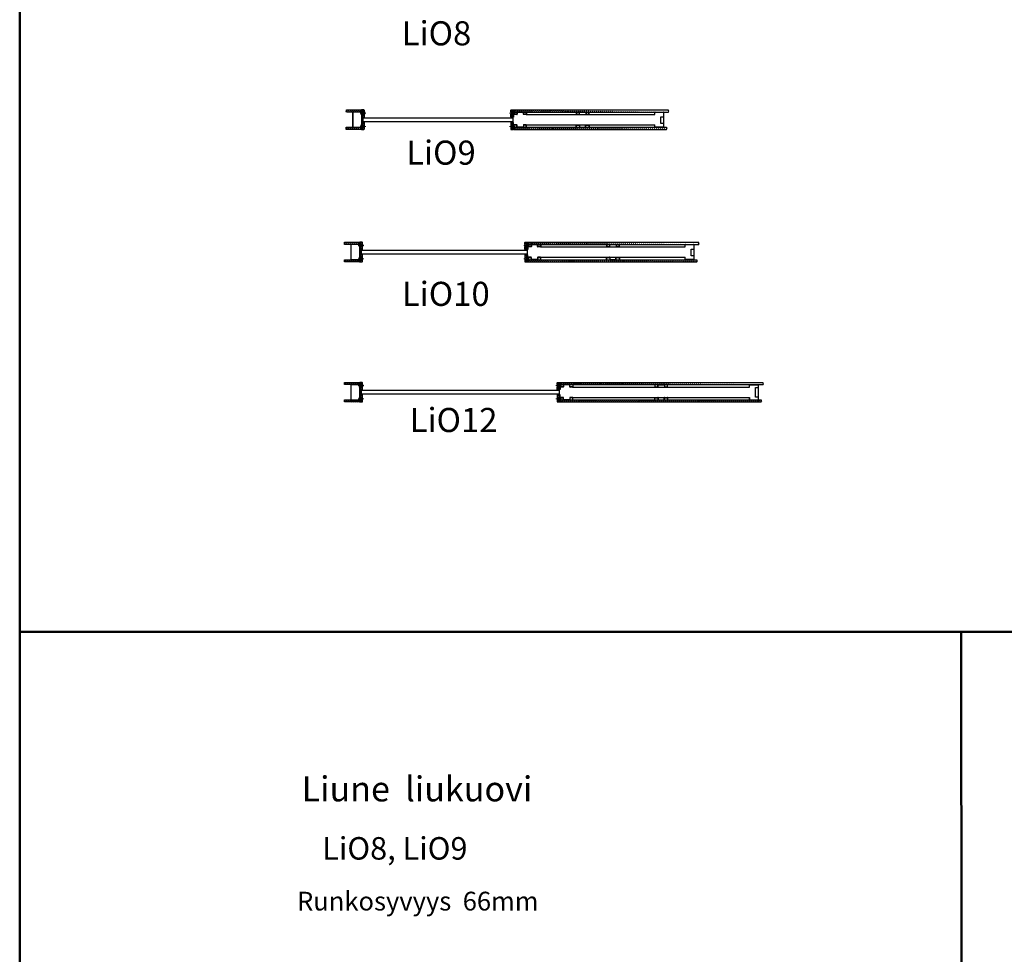
# Model space of a CAD drawing. Units: millimetres. Extents: x -58472 to -17321, y -92486 to -37860.
# Drawn here: x -45669 to -39543, y -55654 to -49836 of the extents above; entities that cross this region are included whole.
import ezdxf

# ---------------------------------------------------------------- set-up
doc = ezdxf.new("R2010")
doc.units = ezdxf.units.MM
doc.header["$MEASUREMENT"] = 0
doc.linetypes.add('DASHDOT', pattern=[1.0001, 0.5, -0.25, 0.0001, -0.25])
doc.layers.add('LIUNE_LEIKKAUS VIEW', color=7, linetype='Continuous', lineweight=25)
doc.layers.add('LIUNE_TEKSTIT', color=7, linetype='Continuous')
doc.styles.add('Arial', font='arial.ttf')
pattern_1 = [(45, (12831.279, -24821.923), (-6.1871843, 6.1871843), [])]

# ---------------------------------------------------------------- blocks, each defined once
blk = doc.blocks.new('Temp_95k25')
at = {"lineweight": 5}
h = blk.add_hatch(dxfattribs=at)
h.set_pattern_fill('ANSI37', color=256, scale=70)
h.paths.add_polyline_path([(37584.5, -41849.4), (37567.8, -41849.3, 0.414192), (37566, -41851.1), (37566, -41866.9), (37578, -41866.9), (37578, -41871.9), (37584.5, -41871.9)])
h.paths.add_polyline_path([(37584.5, -41876.9), (37578, -41876.9), (37578, -41881.9), (37566, -41881.9), (37566, -41892.5, 0.411572), (37566.9, -41893.4), (37584.5, -41893.4)])
h.paths.add_polyline_path([(37584.5, -41772.4), (37572.6, -41772.4), (37566.9, -41772.4, 0.414237), (37566, -41773.2), (37566, -41783.8), (37578, -41783.8), (37578, -41788.8), (37584.5, -41788.8)])
h.paths.add_polyline_path([(37584.5, -41793.8), (37578, -41793.8), (37578, -41798.8), (37566, -41798.8), (37566, -41815.5, 0.411609), (37566.9, -41816.4), (37584.5, -41816.4)])
at = {"linetype": 'DASHDOT', "lineweight": 18, "ltscale": 10}
for p, q in [((37558.3, -41791.3), (37593.4, -41791.3)), ((37558.3, -41874.4), (37593.5, -41874.3))]:
    blk.add_line(p, q, dxfattribs=at)
at = {"linetype": 'Continuous'}
for p, q in [((37578, -41783.8), (37566, -41783.8)), ((37566, -41798.8), (37578, -41798.8)), ((37578, -41788.8), (37578, -41783.8)), ((37584, -41788.8), (37578, -41788.8)), ((37578, -41798.8), (37578, -41793.8)), ((37578, -41793.8), (37584, -41793.8)), ((37578, -41866.9), (37566, -41866.9)), ((37566, -41881.9), (37578, -41881.9)), ((37578, -41871.9), (37578, -41866.9)), ((37584, -41871.9), (37578, -41871.9)), ((37578, -41881.9), (37578, -41876.9)), ((37578, -41876.9), (37584, -41876.9))]:
    blk.add_line(p, q, dxfattribs=at)
at = {"lineweight": 25}
for p, q in [((37566, -41783.8), (37566, -41798.8)), ((37578, -41788.8), (37578, -41793.8)), ((37578, -41788.8), (37584.5, -41788.8)), ((37578, -41793.8), (37584.5, -41793.8)), ((37584.5, -41788.8), (37584.5, -41793.8)), ((37566, -41866.9), (37566, -41881.9)), ((37566.9, -41893.4), (37584.5, -41893.4)), ((37578, -41871.9), (37578, -41876.9)), ((37578, -41871.9), (37584.5, -41871.9)), ((37578, -41876.9), (37584.5, -41876.9)), ((37584.5, -41871.9), (37584.5, -41876.9))]:
    blk.add_line(p, q, dxfattribs=at)
at = {"layer": 'LIUNE_LEIKKAUS VIEW', "lineweight": 25, "ltscale": 300}
for p, q in [((37566, -41785.3), (37566, -41773.2)), ((37566.9, -41772.4), (37584.5, -41772.4)), ((37584.5, -41789.8), (37584.5, -41772.4)), ((37566, -41815.5), (37566, -41798.8)), ((37566, -41851.1), (37566, -41866.9)), ((37566, -41881.9), (37566, -41892.5)), ((37584.5, -41875.9), (37584.5, -41893.4))]:
    blk.add_line(p, q, dxfattribs=at)
for points in [[(37584.5, -41793.8), (37584.5, -41816.4), (37566.9, -41816.4)], [(37584.5, -41871.9), (37584.5, -41849.4), (37567.8, -41849.3)]]:
    blk.add_lwpolyline(points, dxfattribs=at)
for centre, radius, start, end in [((37566.9, -41773.2), 0.88, 89.98955, 179.98955), ((37566.9, -41815.5), 0.869, 179.29254, 270.27822), ((37567.8, -41851.1), 1.76, 89.98955, 179.98955), ((37566.9, -41892.5), 0.88, 179.98955, 269.98955)]:
    blk.add_arc(centre, radius, start, end, dxfattribs=at)
blk = doc.blocks.new('Temp_95n25')
at = {"lineweight": 5}
h = blk.add_hatch(dxfattribs=at)
h.set_pattern_fill('ANSI31', color=256, scale=70, style=0)
h.set_pattern_definition(pattern_1)
h.paths.add_polyline_path([(37325.1, -41773), (37417.1, -41773), (37417.1, -41786), (37325.1, -41786)])
h = blk.add_hatch(dxfattribs=at)
h.set_pattern_fill('ANSI37', color=256, scale=70)
h.set_pattern_definition([(45, (-41.808, 1.534), (-6.1871843, 6.1871843), []), (135, (-41.808, 1.534), (-6.1871843, -6.1871843), [])])
edge = h.paths.add_edge_path()
edge.add_arc((37420, -41774), 1, 90, 180)
edge.add_line((37419, -41774), (37419, -41789.5))
edge.add_line((37419, -41789.5), (37425.5, -41789.5))
edge.add_line((37425.5, -41789.5), (37425.5, -41784.5))
edge.add_line((37425.5, -41784.5), (37437.5, -41784.5))
edge.add_line((37437.5, -41784.5), (37437.5, -41776))
edge.add_arc((37434.5, -41776), 3, 0, 90)
edge.add_line((37434.5, -41773), (37420, -41773))
edge = h.paths.add_edge_path()
edge.add_line((37419, -41872.5), (37425.5, -41872.5))
edge.add_line((37425.5, -41872.5), (37425.5, -41867.5))
edge.add_line((37425.5, -41867.5), (37437.5, -41867.5))
edge.add_line((37437.5, -41867.5), (37437.5, -41850.1))
edge.add_arc((37436.5, -41850.1), 0.969, 359.33312, 441.79446)
edge.add_line((37436.6, -41849.1), (37429.5, -41847.6))
edge.add_arc((37430, -41846.6), 1.05, 180.76927, 242.06498, ccw=False)
edge.add_line((37429, -41846.6), (37429, -41820.3))
edge.add_arc((37430, -41820.3), 1, 99.92625, 180, ccw=False)
edge.add_line((37429.8, -41819.3), (37436.6, -41817.9))
edge.add_arc((37436.5, -41816.9), 1, 279.92625, 360)
edge.add_line((37437.5, -41816.9), (37437.5, -41799.5))
edge.add_line((37437.5, -41799.5), (37425.5, -41799.5))
edge.add_line((37425.5, -41799.5), (37425.5, -41794.5))
edge.add_line((37425.5, -41794.5), (37419, -41794.5))
edge.add_line((37419, -41794.5), (37419, -41872.5))
edge = h.paths.add_edge_path()
edge.add_arc((37434.5, -41891), 3, 270, 360)
edge.add_line((37437.5, -41891), (37437.5, -41882.5))
edge.add_line((37437.5, -41882.5), (37425.5, -41882.5))
edge.add_line((37425.5, -41882.5), (37425.5, -41877.5))
edge.add_line((37425.5, -41877.5), (37419, -41877.5))
edge.add_line((37419, -41877.5), (37419, -41893))
edge.add_arc((37420, -41893), 1, 179.99466, 270.01289)
edge.add_line((37420, -41894), (37434.5, -41894))
at = {"lineweight": 25}
h = blk.add_hatch(dxfattribs=at)
h.set_pattern_fill('ANSI31', color=256, scale=70, style=0)
h.set_pattern_definition(pattern_1)
h.paths.add_polyline_path([(37324.8, -41881), (37416.7, -41881), (37416.7, -41894), (37324.7, -41894)])
for p, q in [((37325.1, -41773), (37417.6, -41773)), ((37419, -41774), (37419, -41893)), ((37434.5, -41773), (37420, -41773)), ((37437.5, -41816.9), (37437.5, -41776)), ((37417.5, -41786), (37325.1, -41786)), ((37364, -41789), (37364, -41878)), ((37365.2, -41789.2), (37365.2, -41877.8)), ((37416, -41786), (37366.9, -41786)), ((37415.8, -41787.2), (37367.2, -41787.2)), ((37417.8, -41801), (37417.8, -41789.2)), ((37417.8, -41801), (37419, -41801)), ((37419, -41801), (37419, -41789)), ((37425.5, -41789.5), (37419, -41789.5)), ((37419, -41790.5), (37419, -41795.5)), ((37425.5, -41794.5), (37419, -41794.5)), ((37425.5, -41789.5), (37425.5, -41794.5)), ((37429, -41846.6), (37429, -41820.3)), ((37429.8, -41819.3), (37436.6, -41817.9)), ((37437.5, -41784.5), (37437.5, -41799.5)), ((37417.2, -41894), (37324.7, -41894)), ((37324.8, -41881), (37417.2, -41881)), ((37367, -41881), (37416, -41881)), ((37367.2, -41879.8), (37415.8, -41879.8)), ((37417.8, -41877.8), (37417.8, -41865.9)), ((37417.8, -41865.9), (37419, -41865.9)), ((37419, -41878), (37419, -41865.9)), ((37419, -41871.5), (37419, -41876.5)), ((37425.5, -41872.5), (37419, -41872.5)), ((37425.5, -41877.5), (37419, -41877.5)), ((37420, -41894), (37434.5, -41894)), ((37425.5, -41872.5), (37425.5, -41877.5)), ((37429.8, -41847.6), (37436.6, -41849.1)), ((37437.5, -41891), (37437.5, -41850.1))]:
    blk.add_line(p, q, dxfattribs=at)
at = {"linetype": 'DASHDOT', "lineweight": 18, "ltscale": 10}
for p, q in [((37445.7, -41792), (37410.5, -41792)), ((37445.8, -41875), (37410.7, -41875))]:
    blk.add_line(p, q, dxfattribs=at)
at = {"linetype": 'Continuous'}
for p, q in [((37425.5, -41789.5), (37425.5, -41784.5)), ((37425.5, -41784.5), (37437.5, -41784.5)), ((37425.5, -41799.5), (37425.5, -41794.5)), ((37437.5, -41799.5), (37425.5, -41799.5)), ((37425.5, -41872.5), (37425.5, -41867.5)), ((37425.5, -41867.5), (37437.5, -41867.5)), ((37425.5, -41882.5), (37425.5, -41877.5)), ((37437.5, -41882.5), (37425.5, -41882.5))]:
    blk.add_line(p, q, dxfattribs=at)
at = {"lineweight": 25}
for centre, radius, start, end in [((37420, -41774), 1, 90, 180), ((37434.5, -41776), 3, 0, 90), ((37367, -41789), 3.02, 91.62926, 179.84979), ((37367.2, -41789.2), 2.02, 90.48783, 179.79794), ((37415.8, -41789.2), 2, 0, 90), ((37416, -41789), 3, 359.90902, 90.03769), ((37430, -41820.3), 1, 99.92625, 180), ((37436.5, -41816.9), 1, 279.92625, 0), ((37366.9, -41878), 2.96, 179.13285, 270.31864), ((37367.2, -41877.8), 2, 180, 269.99146), ((37415.8, -41877.8), 2, 269.99146, 359.99248), ((37416, -41878), 2.98, 270.10083, 0.23263), ((37420, -41893), 1, 179.99466, 270.01289), ((37430, -41846.6), 1, 180, 260.07375), ((37434.5, -41891), 3, 270, 0), ((37436.5, -41850.1), 1, 0, 80.07375)]:
    blk.add_arc(centre, radius, start, end, dxfattribs=at)
at = {"layer": 'LIUNE_LEIKKAUS VIEW', "lineweight": 25, "ltscale": 300}
for points in [[(37325.1, -41786), (37324.6, -41780.3), (37325.1, -41778.9), (37325.1, -41773)], [(37417.5, -41786), (37417.1, -41780.3), (37417.6, -41778.9), (37417.6, -41773)], [(37324.7, -41894), (37324.3, -41888.3), (37324.8, -41886.9), (37324.8, -41881)], [(37417.2, -41894), (37416.7, -41888.4), (37417.2, -41886.9), (37417.2, -41881)]]:
    blk.add_lwpolyline(points, dxfattribs=at)
blk = doc.blocks.new('Temp_95p2')
at = {"layer": 'LIUNE_LEIKKAUS VIEW', "lineweight": 25, "ltscale": 300}
for p, q in [((25151.3, -41989.1), (25151.3, -42002.4)), ((25152.6, -41989.1), (25152.6, -42002.4)), ((25152.7, -42004.1), (25171.4, -42004.1)), ((25153.1, -42002.8), (25171, -42002.8)), ((25171.5, -42002.4), (25171.5, -41992.1)), ((25172.8, -42002.4), (25172.8, -41992.2)), ((25174.6, -41989.1), (25209.7, -41989.1)), ((25174.6, -41990.5), (25209.7, -41990.5)), ((25211.5, -41992.3), (25211.5, -42002.4)), ((25212.8, -41992.3), (25212.8, -42002.4)), ((25213.2, -42002.8), (25229.5, -42002.8)), ((25213.2, -42004.1), (25229.5, -42004.1)), ((25230, -42002.4), (25230, -41989.1)), ((25231.3, -42002.4), (25231.3, -41989.1)), ((25151.3, -42084.1), (25151.3, -42070.9)), ((25152.6, -42084.1), (25152.6, -42070.9)), ((25153.1, -42069.1), (25171, -42069.1)), ((25153.1, -42070.5), (25171, -42070.5)), ((25155.3, -42069.1), (25155.3, -42069.1)), ((25171.5, -42070.9), (25171.5, -42081.1)), ((25172.8, -42070.9), (25172.8, -42081.1)), ((25174.6, -42082.8), (25208.2, -42082.8)), ((25209.9, -42081.1), (25209.9, -42070.9)), ((25211.3, -42081.1), (25211.3, -42070.9)), ((25211.7, -42069.1), (25229.5, -42069.1)), ((25211.7, -42070.4), (25229.5, -42070.4)), ((25230, -42070.9), (25230, -42084.1)), ((25231.3, -42070.9), (25231.3, -42084.1))]:
    blk.add_line(p, q, dxfattribs=at)
at = {"layer": 'LIUNE_LEIKKAUS VIEW', "lineweight": 25}
for p, q in [((25151.3, -41989.1), (25152.6, -41989.1)), ((25230, -41989.1), (25231.3, -41989.1)), ((25152.6, -42084.1), (25151.3, -42084.1)), ((25174.6, -42084.1), (25208.2, -42084.1)), ((25231.3, -42084.1), (25230, -42084.1))]:
    blk.add_line(p, q, dxfattribs=at)
at = {"layer": 'LIUNE_LEIKKAUS VIEW', "lineweight": 25, "ltscale": 300}
for centre, radius, start, end in [((25153.1, -42002.4), 1.76, 180.01045, 259.23964), ((25153.1, -42002.4), 0.44, 180.01045, 270.01045), ((25171, -42002.4), 0.44, 270.01045, 0.01045), ((25171, -42002.4), 1.76, 280.1397, 0.01046), ((25174.6, -41992.2), 3.08, 90.08661, 179.9789), ((25174.6, -41992.2), 1.76, 90.01045, 180.01045), ((25209.7, -41992.2), 3.07, 359.97231, 90.10255), ((25209.7, -41992.2), 1.76, 0.01045, 90.01045), ((25213.2, -42002.4), 1.73, 179.55243, 271.11639), ((25213.2, -42002.4), 0.44, 180.01045, 270.01045), ((25229.6, -42002.4), 1.73, 269.08934, 0.39202), ((25229.5, -42002.4), 0.44, 270.01045, 0.01045), ((25153.1, -42070.9), 1.76, 90.01045, 180.01045), ((25153.1, -42070.9), 0.44, 90.01045, 180.01045), ((25171, -42070.9), 1.76, 0.01045, 90.01045), ((25171, -42070.9), 0.44, 0.01045, 90.01045), ((25174.5, -42081.1), 3.07, 179.93436, 270.19418), ((25174.6, -42081.1), 1.76, 180.01045, 270.01045), ((25208.2, -42081.1), 1.76, 270.01045, 0.01045), ((25208.2, -42081.1), 3.08, 270.01045, 0.01045), ((25211.7, -42070.9), 1.74, 89.66596, 180.30471), ((25211.7, -42070.9), 0.44, 90.01045, 180.01045), ((25229.5, -42070.9), 1.73, 359.61763, 90.14089), ((25229.5, -42070.9), 0.44, 0.01045, 90.01045)]:
    blk.add_arc(centre, radius, start, end, dxfattribs=at)
blk = doc.blocks.new('Temp_95p1')
at = {"layer": 'LIUNE_LEIKKAUS VIEW', "lineweight": 25, "ltscale": 300}
for p, q in [((24863.6, -41981.5), (24862.3, -41981.5)), ((24862.3, -42007.4), (24862.3, -41981.5)), ((24863.6, -42007.4), (24863.6, -41981.5)), ((24882, -42007.8), (24864.1, -42007.8)), ((24882, -42009.1), (24864.1, -42009.1)), ((24882.5, -41997.2), (24882.5, -42007.4)), ((24883.8, -41997.2), (24883.8, -42007.4)), ((24920.7, -41994.1), (24885.6, -41994.1)), ((24920.7, -41995.5), (24885.6, -41995.5)), ((24922.5, -42007.4), (24922.5, -41997.2)), ((24923.8, -42007.4), (24923.8, -41997.2)), ((24940.5, -42007.8), (24924.2, -42007.8)), ((24940.5, -42009.1), (24924.2, -42009.1)), ((24941, -41994.1), (24941, -42007.4)), ((24942.3, -41994.1), (24942.3, -42007.4)), ((24862.3, -42075.9), (24862.3, -42101.8)), ((24863.6, -42075.9), (24863.6, -42101.8)), ((24882, -42074.1), (24864.1, -42074.1)), ((24882, -42075.5), (24864.1, -42075.5)), ((24882.5, -42086.1), (24882.5, -42075.9)), ((24883.8, -42086.1), (24883.8, -42075.9)), ((24922.5, -42075.9), (24922.5, -42086.1)), ((24923.8, -42075.9), (24923.8, -42086.1)), ((24940.5, -42074.1), (24924.2, -42074.1)), ((24940.5, -42075.5), (24924.2, -42075.5)), ((24941, -42089.1), (24941, -42075.9)), ((24942.3, -42089.1), (24942.3, -42075.9)), ((24863.6, -42101.8), (24862.3, -42101.8)), ((24920.7, -42087.8), (24885.6, -42087.8)), ((24920.7, -42089.1), (24885.6, -42089.1))]:
    blk.add_line(p, q, dxfattribs=at)
at = {"layer": 'LIUNE_LEIKKAUS VIEW', "lineweight": 25}
for p, q in [((24941, -41994.1), (24942.3, -41994.1)), ((24941, -42089.1), (24942.3, -42089.1))]:
    blk.add_line(p, q, dxfattribs=at)
at = {"layer": 'LIUNE_LEIKKAUS VIEW', "lineweight": 25, "ltscale": 300}
for centre, radius, start, end in [((24864.1, -42007.4), 1.77, 180.27771, 269.89974), ((24864.1, -42007.4), 0.44, 180.01045, 270.01045), ((24882, -42007.4), 0.44, 270.01045, 0.01045), ((24882, -42007.4), 1.76, 270.01045, 0.01045), ((24885.6, -41997.2), 3.08, 90.01045, 180.01045), ((24885.6, -41997.2), 1.76, 90.01045, 180.01045), ((24920.7, -41997.2), 3.08, 0.01045, 90.01045), ((24920.7, -41997.2), 1.76, 0.01045, 90.01045), ((24924.2, -42007.4), 1.76, 180.01045, 270.01045), ((24924.2, -42007.4), 0.44, 180.01045, 270.01045), ((24940.5, -42007.4), 0.44, 270.01045, 0.01045), ((24940.5, -42007.4), 1.76, 270.01045, 0.01045), ((24864.1, -42075.9), 1.77, 90.10026, 179.72229), ((24864.1, -42075.9), 0.44, 89.98955, 179.98955), ((24882, -42075.9), 1.76, 359.98955, 89.98955), ((24882, -42075.9), 0.44, 359.98955, 89.98955), ((24924.2, -42075.9), 1.76, 89.98955, 179.98955), ((24924.2, -42075.9), 0.44, 89.98955, 179.98955), ((24940.5, -42075.9), 1.76, 359.98955, 89.98955), ((24940.5, -42075.9), 0.44, 359.98955, 89.98955), ((24885.6, -42086.1), 3.08, 179.98955, 269.98955), ((24885.6, -42086.1), 1.76, 179.98955, 269.98955), ((24920.7, -42086.1), 1.76, 269.98955, 359.98955), ((24920.7, -42086.1), 3.08, 269.98955, 359.98955)]:
    blk.add_arc(centre, radius, start, end, dxfattribs=at)
blk = doc.blocks.new('Temp_St1')
at = {"layer": 'LIUNE_LEIKKAUS VIEW', "lineweight": 25, "ltscale": 300}
blk.add_lwpolyline([(35276.7, 7756.8), (35276.7, 7715.9), (35261.5, 7715.9), (35261.5, 7756.8)], close=True, dxfattribs=at)
blk = doc.blocks.new('Temp_95b')
at = {"lineweight": 25}
for p, q in [((25188.7, -16975.9), (25188.7, -16963.9)), ((25189.9, -16975.9), (25189.9, -16964.1)), ((25191.7, -16960.9), (25240.8, -16960.9)), ((25191.9, -16962.1), (25240.6, -16962.1)), ((25242.5, -16964.1), (25242.5, -17052.7)), ((25243.7, -16963.9), (25243.7, -17052.9)), ((25189.9, -16975.9), (25188.7, -16975.9)), ((25188.7, -17052.9), (25188.7, -17040.9)), ((25189.9, -17040.9), (25188.7, -17040.9)), ((25189.9, -17052.7), (25189.9, -17040.9)), ((25240.8, -17055.9), (25191.7, -17055.9)), ((25240.6, -17054.7), (25191.9, -17054.7))]:
    blk.add_line(p, q, dxfattribs=at)
for centre, radius, start, end in [((25191.7, -16963.9), 3, 90, 180), ((25191.9, -16964.1), 2, 90, 180), ((25240.6, -16964.1), 1.98, 359.22009, 89.91833), ((25240.8, -16963.9), 2.98, 359.48101, 89.94506), ((25191.7, -17052.9), 3, 180.00683, 270.00829), ((25191.9, -17052.7), 2, 180.00752, 270.00854), ((25240.6, -17052.7), 1.98, 270.09023, 0.78001), ((25240.8, -17052.9), 2.99, 270.12054, 0.49522)]:
    blk.add_arc(centre, radius, start, end, dxfattribs=at)
at = {"lineweight": 5}
blk.add_blockref('Temp_St1', (-10034.2, -24747.9), dxfattribs=at)
blk = doc.blocks.new('LDLiO9_ELEM95_25')
at = {"linetype": 'ByBlock', "lineweight": 5}
h = blk.add_hatch(dxfattribs=at)
h.set_pattern_fill('ANSI31', color=0, scale=70, style=0)
h.set_pattern_definition([(45, (26091.329, -6142.974), (-6.1871843, 6.1871843), [])])
edge = h.paths.add_edge_path()
edge.add_line((42784.9, -47461.1), (42784.5, -47455.5))
edge.add_line((42784.5, -47455.5), (42784.9, -47454))
edge.add_line((42784.9, -47454), (42784.9, -47448.1))
edge.add_line((42784.9, -47461.1), (43745.5, -47461.1))
edge = h.paths.add_edge_path()
edge.add_line((42784.9, -47448.1), (43745.5, -47448.1))
edge.add_line((43745.5, -47461.1), (43745.5, -47460.6))
edge.add_line((43745.5, -47460.6), (43747.5, -47456.5))
edge.add_line((43747.5, -47456.5), (43744.5, -47452.1))
edge.add_line((43744.5, -47452.1), (43745.5, -47448.1))
edge = h.paths.add_edge_path()
edge.add_line((42784.8, -47569.1), (43734.1, -47569.1))
edge.add_line((43734.1, -47569.1), (43735.5, -47564.5))
edge.add_line((43734, -47556.1), (43733.1, -47560.6))
edge.add_line((43733.1, -47560.6), (43735.5, -47564.5))
edge.add_line((42784.9, -47556.1), (43734, -47556.1))
edge.add_line((42784.9, -47556.1), (42785.3, -47560.5))
edge.add_line((42785.3, -47560.5), (42784.8, -47564.9))
edge.add_line((42784.8, -47564.9), (42784.8, -47569.2))
at = {"linetype": 'ByBlock', "lineweight": 25}
blk.add_lwpolyline([(41846.5, -47496.1), (42777.5, -47496.1), (42777.5, -47521.1), (41846.5, -47521.1), (41846.5, -47496.1)], dxfattribs=at)
at = {"layer": 'LIUNE_LEIKKAUS VIEW', "color": 0, "lineweight": 25, "ltscale": 300}
for p, q in [((42784.9, -47448.1), (43745.5, -47448.1)), ((42860.7, -47476.1), (43660.5, -47476.1)), ((42784.8, -47569.1), (43734.1, -47569.1)), ((42860.7, -47541.1), (43660.5, -47541.1))]:
    blk.add_line(p, q, dxfattribs=at)
at = {"layer": 'LIUNE_LEIKKAUS VIEW', "lineweight": 25, "ltscale": 300}
for p, q in [((43463, -47461.1), (43513.1, -47461.1)), ((43734.1, -47569.1), (43735.5, -47564.5))]:
    blk.add_line(p, q, dxfattribs=at)
at = {"layer": 'LIUNE_LEIKKAUS VIEW', "color": 0, "lineweight": 25, "ltscale": 300}
for points in [[(42784.9, -47461.1), (42784.5, -47455.5), (42784.9, -47454), (42784.9, -47448.1)], [(42784.9, -47461.1), (43745.5, -47461.1)], [(42784.9, -47556.1), (42785.3, -47560.5), (42784.8, -47564.9), (42784.8, -47569.2)], [(42784.9, -47556.1), (43734, -47556.1)]]:
    blk.add_lwpolyline(points, dxfattribs=at)
at = {"layer": 'LIUNE_LEIKKAUS VIEW', "lineweight": 25, "ltscale": 300}
for points in [[(43745.5, -47461.1), (43745.5, -47460.6), (43747.5, -47456.5), (43744.5, -47452.1), (43745.5, -47448.1)], [(43734, -47556.1), (43734, -47556.1), (43733.1, -47560.6), (43735.5, -47564.5)]]:
    blk.add_lwpolyline(points, dxfattribs=at)
at = {"linetype": 'ByBlock', "lineweight": 5}
for name, p in [('Temp_95n25', (4416.5, -5675.1)), ('Temp_95k25', (5197.9, -5675.8))]:
    blk.add_blockref(name, p, dxfattribs=at)
at = {"lineweight": 25}
for name, p in [('Temp_95p1', (17920.2, -5467)), ('Temp_95p2', (18020.2, -5472)), ('Temp_95b', (18471.7, -30500.2))]:
    blk.add_blockref(name, p, dxfattribs=at)
blk = doc.blocks.new('LDLiO10_ELEM95_25')
at = {"linetype": 'ByBlock', "lineweight": 5}
h = blk.add_hatch(dxfattribs=at)
h.set_pattern_fill('ANSI31', color=0, scale=70, style=0)
h.set_pattern_definition([(45, (21880.873, -10839.809), (-6.1871843, 6.1871843), [])])
edge = h.paths.add_edge_path()
edge.add_line((38574.5, -52158), (38574, -52152.3))
edge.add_line((38574, -52152.3), (38574.5, -52150.8))
edge.add_line((38574.5, -52150.8), (38574.5, -52145))
edge.add_line((38574.5, -52158), (39635, -52158))
edge = h.paths.add_edge_path()
edge.add_line((38574.5, -52145), (39635.1, -52145))
edge.add_line((39635, -52158), (39635.1, -52157.4))
edge.add_line((39635.1, -52157.4), (39637, -52153.4))
edge.add_line((39637, -52153.4), (39634.1, -52148.9))
edge.add_line((39634.1, -52148.9), (39635.1, -52145))
edge = h.paths.add_edge_path()
edge.add_line((38574.4, -52266), (39623.6, -52266))
edge.add_line((39623.6, -52266), (39625.1, -52261.3))
edge.add_line((39623.5, -52253), (39622.6, -52257.4))
edge.add_line((39622.6, -52257.4), (39625.1, -52261.3))
edge.add_line((38574.4, -52253), (39623.5, -52253))
edge.add_line((38574.4, -52253), (38574.9, -52257.3))
edge.add_line((38574.9, -52257.3), (38574.4, -52261.7))
edge.add_line((38574.4, -52261.7), (38574.4, -52266))
at = {"linetype": 'ByBlock', "lineweight": 25}
blk.add_lwpolyline([(37536.1, -52193), (38567.1, -52193), (38567.1, -52218), (37536.1, -52218), (37536.1, -52193)], dxfattribs=at)
at = {"layer": 'LIUNE_LEIKKAUS VIEW', "color": 0, "lineweight": 25, "ltscale": 300}
for p, q in [((38574.5, -52145), (39635.1, -52145)), ((38650.3, -52173), (39550, -52173)), ((38650.3, -52238), (39550, -52238)), ((38574.4, -52266), (39623.6, -52266))]:
    blk.add_line(p, q, dxfattribs=at)
at = {"layer": 'LIUNE_LEIKKAUS VIEW', "lineweight": 25, "ltscale": 300}
for p, q in [((39252.5, -52158), (39302.7, -52158)), ((39452.5, -52253), (39502.4, -52253)), ((39623.6, -52266), (39625.1, -52261.3))]:
    blk.add_line(p, q, dxfattribs=at)
at = {"layer": 'LIUNE_LEIKKAUS VIEW', "color": 0, "lineweight": 25, "ltscale": 300}
for points in [[(38574.5, -52158), (38574, -52152.3), (38574.5, -52150.8), (38574.5, -52145)], [(38574.5, -52158), (39635, -52158)], [(38574.4, -52253), (39623.5, -52253)], [(38574.4, -52253), (38574.9, -52257.3), (38574.4, -52261.7), (38574.4, -52266)]]:
    blk.add_lwpolyline(points, dxfattribs=at)
at = {"layer": 'LIUNE_LEIKKAUS VIEW', "lineweight": 25, "ltscale": 300}
for points in [[(39635, -52158), (39635.1, -52157.4), (39637, -52153.4), (39634.1, -52148.9), (39635.1, -52145)], [(39623.5, -52253), (39623.5, -52253), (39622.6, -52257.4), (39625.1, -52261.3)]]:
    blk.add_lwpolyline(points, dxfattribs=at)
at = {"linetype": 'ByBlock', "lineweight": 5}
for name, p in [('Temp_95n25', (106.1, -10372)), ('Temp_95k25', (987.5, -10372.6))]:
    blk.add_blockref(name, p, dxfattribs=at)
at = {"lineweight": 25}
for name, p in [('Temp_95p1', (13709.7, -10163.8)), ('Temp_95p2', (13909.7, -10168.8)), ('Temp_95b', (14361.3, -35197))]:
    blk.add_blockref(name, p, dxfattribs=at)
blk = doc.blocks.new('LDLiO12_ELEM95_25')
at = {"linetype": 'ByBlock', "lineweight": 5}
h = blk.add_hatch(dxfattribs=at)
h.set_pattern_fill('ANSI31', color=0, scale=70, style=0)
h.set_pattern_definition([(45, (26239.981, -10901.295), (-6.1871843, 6.1871843), [])])
edge = h.paths.add_edge_path()
edge.add_line((42933.6, -52219.4), (42933.1, -52213.8))
edge.add_line((42933.1, -52213.8), (42933.6, -52212.3))
edge.add_line((42933.6, -52212.3), (42933.6, -52206.4))
edge.add_line((42933.6, -52219.4), (44194.1, -52219.4))
edge = h.paths.add_edge_path()
edge.add_line((42933.6, -52206.4), (44194.2, -52206.4))
edge.add_line((44194.1, -52219.4), (44194.2, -52218.9))
edge.add_line((44194.2, -52218.9), (44196.1, -52214.9))
edge.add_line((44196.1, -52214.9), (44193.2, -52210.4))
edge.add_line((44193.2, -52210.4), (44194.2, -52206.4))
h.paths.add_polyline_path([(42933.5, -52327.4), (44182.7, -52327.4), (44184.2, -52322.8), (44181.7, -52318.9), (44182.6, -52314.4), (42933.5, -52314.4), (42934, -52318.8), (42933.5, -52323.2)])
at = {"linetype": 'ByBlock', "lineweight": 25}
blk.add_lwpolyline([(41695.2, -52254.4), (42926.2, -52254.4), (42926.2, -52279.4), (41695.2, -52279.4), (41695.2, -52254.4)], dxfattribs=at)
at = {"layer": 'LIUNE_LEIKKAUS VIEW', "color": 0, "lineweight": 25, "ltscale": 300}
for p, q in [((42933.6, -52206.4), (44194.2, -52206.4)), ((43009.4, -52234.4), (44109.2, -52234.4)), ((43009.4, -52299.4), (44109.2, -52299.5)), ((42933.5, -52327.4), (44182.7, -52327.4))]:
    blk.add_line(p, q, dxfattribs=at)
at = {"layer": 'LIUNE_LEIKKAUS VIEW', "lineweight": 25, "ltscale": 300}
for p, q in [((43611.6, -52219.4), (43661.8, -52219.4)), ((44109.2, -52234.4), (44109.2, -52219.4)), ((44109.2, -52229.9), (44109.2, -52222)), ((44109.2, -52234.4), (44110.3, -52234.4)), ((44110.3, -52234.4), (44110.3, -52222.1)), ((44111.8, -52220.5), (44161.5, -52220.5)), ((44163.1, -52222.1), (44163.1, -52311.8)), ((44164.2, -52222.1), (44164.2, -52311.8)), ((43811.6, -52314.4), (43861.5, -52314.4)), ((44109.2, -52299.5), (44109.2, -52314.4)), ((44109.2, -52299.5), (44110.3, -52299.5)), ((44109.2, -52311.8), (44109.2, -52303.9)), ((44110.3, -52311.8), (44110.3, -52299.5)), ((44111.8, -52313.3), (44161.6, -52313.3)), ((44182.7, -52327.4), (44184.2, -52322.8))]:
    blk.add_line(p, q, dxfattribs=at)
at = {"layer": 'LIUNE_LEIKKAUS VIEW', "color": 0, "lineweight": 25, "ltscale": 300}
for points in [[(42933.6, -52219.4), (42933.1, -52213.8), (42933.6, -52212.3), (42933.6, -52206.4)], [(42933.6, -52219.4), (44194.1, -52219.4)], [(42933.5, -52314.4), (44182.6, -52314.4)], [(42933.5, -52314.4), (42934, -52318.8), (42933.5, -52323.2), (42933.5, -52327.4)]]:
    blk.add_lwpolyline(points, dxfattribs=at)
at = {"layer": 'LIUNE_LEIKKAUS VIEW', "lineweight": 25, "ltscale": 300}
blk.add_lwpolyline([(44163.1, -52236.8), (44163.1, -52297.7), (44146.8, -52297.7), (44146.8, -52236.8)], close=True, dxfattribs=at)
for points in [[(44194.1, -52219.4), (44194.2, -52218.9), (44196.1, -52214.9), (44193.2, -52210.4), (44194.2, -52206.4)], [(44182.6, -52314.4), (44182.6, -52314.4), (44181.7, -52318.9), (44184.2, -52322.8)]]:
    blk.add_lwpolyline(points, dxfattribs=at)
for centre, radius, start, end in [((44111.8, -52222.1), 2.62, 89.51444, 180.18632), ((44111.8, -52222.1), 1.54, 89.98955, 179.98955), ((44161.5, -52222.1), 1.54, 359.98955, 89.98955), ((44161.5, -52222.1), 2.62, 359.61287, 86.69704), ((44111.8, -52311.8), 2.65, 179.80775, 266.87594), ((44111.8, -52311.8), 1.54, 179.89773, 270.02758), ((44161.5, -52311.8), 2.64, 270.10481, 359.94181), ((44161.5, -52311.8), 1.54, 274.66298, 0.04471)]:
    blk.add_arc(centre, radius, start, end, dxfattribs=at)
at = {"linetype": 'ByBlock', "lineweight": 5}
for name, p in [('Temp_95n25', (4265.2, -10433.5)), ('Temp_95k25', (5346.6, -10434.1))]:
    blk.add_blockref(name, p, dxfattribs=at)
at = {"lineweight": 25}
for name, p in [('Temp_95p1', (18068.9, -10225.3)), ('Temp_95p2', (18368.8, -10230.3))]:
    blk.add_blockref(name, p, dxfattribs=at)

msp = doc.modelspace()

# ---------------------------------------------------------------- linework, layer by layer
at = {"lineweight": 50}
for p, q in [((-45668.6, -45874), (-45668.5, -58769.8)), ((-45668.6, -45874), (-45668.6, -92091.9)), ((-45668, -53646.7), (-17632.1, -53645.1)), ((-39810.2, -53646.3), (-39809, -61471.3))]:
    msp.add_line(p, q, dxfattribs=at)

# ---------------------------------------------------------------- block references
at = {"linetype": 'ByBlock', "lineweight": 9}
for name, p in [('LDLiO9_ELEM95_25', (-85377.8, -2950.2)), ('LDLiO10_ELEM95_25', (-81078.8, 922.9)), ('LDLiO12_ELEM95_25', (-85237.9, 111.6))]:
    msp.add_blockref(name, p, dxfattribs=at)

# ---------------------------------------------------------------- texts
at = {"color": 3, "linetype": 'ByBlock', "lineweight": 35, "char_height": 150, "width": 472.845, "attachment_point": 1, "style": 'Arial'}
for s, insert in [('LiO8', (-43291.8, -49846)), ('LiO9', (-43264, -50588.8)), ('LiO10', (-43290.7, -51467.9)), ('LiO12', (-43242.4, -52252.9))]:
    msp.add_mtext(s, dxfattribs=dict(at, insert=insert))
at = {"layer": 'LIUNE_TEKSTIT', "insert": (-44599.2, -55381.1), "char_height": 140, "attachment_point": 7, "line_spacing_factor": 1.457328, "style": 'Arial'}
msp.add_mtext('                {\\H1.111x;Liune  liukuovi \\P}                   LiO8, LiO9{\\H0.6666x;     \\P                       \\H1.25x;Runkosyvyys  66mm}', dxfattribs=at)

doc.saveas('drawing.dxf')
